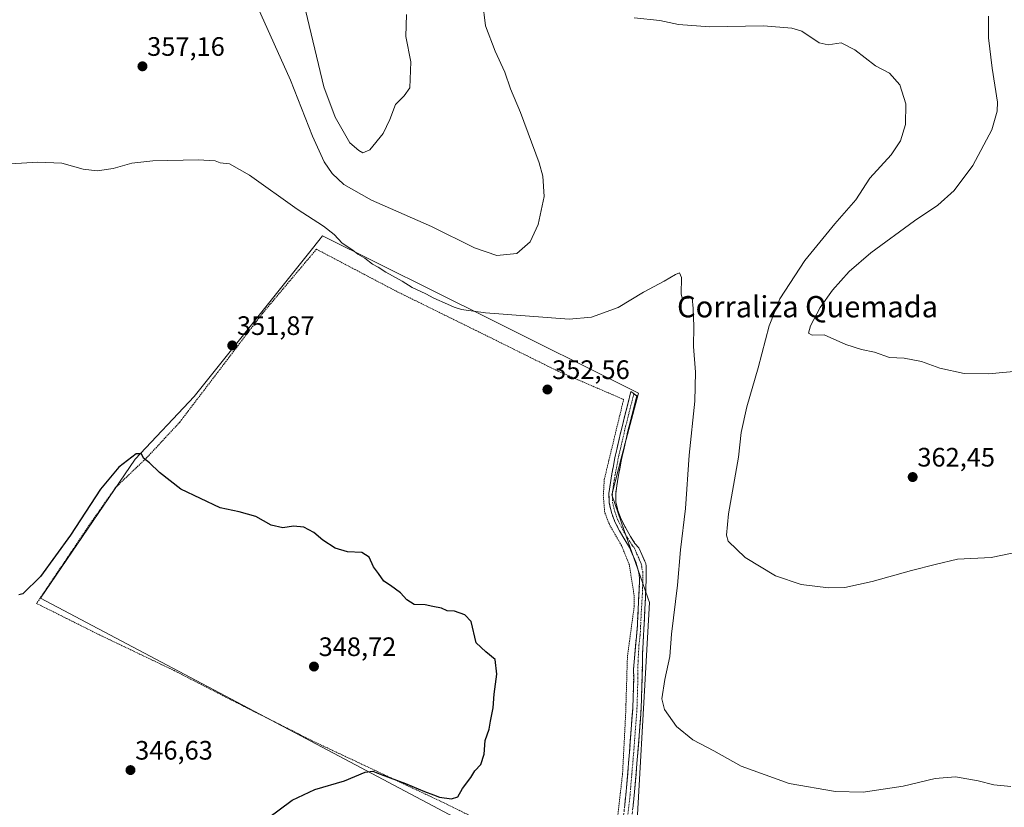
# Model space of a CAD drawing. Units: metres. Extents: x 625829 to 629319, y 4655531 to 4657906.
# Drawn here: x 628209 to 628578, y 4655847 to 4656143 of the extents above; entities that cross this region are included whole.
import ezdxf
from ezdxf.enums import TextEntityAlignment as Align

# ---------------------------------------------------------------- set-up
doc = ezdxf.new("R2010")
doc.units = ezdxf.units.M
doc.header["$MEASUREMENT"] = 0
for name, pattern in [('TRAZO_Y_PUNTO', [1, 0.5, -0.25, 0, -0.25]), ('TRAZOS', [0.75, 0.5, -0.25]), ('TRAZOSX2', [1.5, 1, -0.5])]:
    doc.linetypes.add(name, pattern=pattern)
for name, color, linetype, lineweight in [('Alambrada', 19, 'TRAZOS', 0), ('Camino', 19, 'TRAZOSX2', 0), ('Camino Cxs', 19, 'Continuous', 0), ('Camino eje', 19, 'TRAZO_Y_PUNTO', 0), ('Carátula', 7, 'Continuous', 5), ('Cultivos herbáceos CxS', 92, 'Continuous', 0), ('Curva de nivel maestra', 36, 'Continuous', 30), ('Curva de nivel normal', 36, 'Continuous', 0), ('Núcleo urbano CxS', 19, 'Continuous', 0), ('Punto de cota en terreno', 7, 'Continuous', 0), ('Rótulo de punto de cota en terreno', 19, 'Continuous', 0), ('Texto cartográfico', 19, 'Continuous', 0)]:
    doc.layers.add(name, color=color, linetype=linetype, lineweight=lineweight)
doc.styles.add('Arial', font='txt', dxfattribs={"height": 0.2})

# ---------------------------------------------------------------- blocks, each defined once
blk = doc.blocks.new('*U157')
at = {"layer": 'Cultivos herbáceos CxS', "color": 92, "linetype": 'Continuous', "lineweight": 0}
blk.add_polyline3d([(628438.9433, 4655815.5613, 352.4024), (628445.0493, 4655923.8917, 353.3168), (628444.4323, 4655925.6543, 353.1266), (628440.6865, 4655936.3561, 352.6417), (628435.5907, 4655950.9173, 352.4323), (628430.8965, 4655964.3199, 352.4835), (628434.7483, 4655978.9567, 352.9398), (628440.9475, 4656002.5145, 353.478), (628438.9565, 4656003.5045, 353.4744), (628385.2159, 4656030.2233, 354.2605), (628322.3425, 4656061.4827, 354.4364), (628320.9931, 4656059.7963, 353.8453), (628318.0563, 4656056.1253, 353.2076), (628274.0959, 4656001.1745, 351.606), (628251.9861, 4655977.7257, 349.8566), (628216.4699, 4655925.4575, 349.5834), (628313.9349, 4655873.9571, 348.6847), (628369.9207, 4655844.3741, 351.9119), (628438.9433, 4655815.5613, 352.4024)], close=True, dxfattribs=at)
blk = doc.blocks.new('*U202')
at = {"layer": 'Curva de nivel normal', "color": 36, "linetype": 'Continuous', "lineweight": 0}
for points in [[(628298.05, 4656147.15, 360), (628310.25, 4656119.9, 360), (628318.54, 4656098.86, 360), (628322.95, 4656089.28, 360), (628325.95, 4656084.94, 360), (628330.27, 4656080.82, 360), (628340.73, 4656074.89, 360), (628363.24, 4656064.98, 360), (628379.4, 4656057.04, 360), (628387.83, 4656054.12, 360), (628395.34, 4656054.94, 360), (628400.26, 4656059.2, 360), (628403.31, 4656065.74, 360), (628405.59, 4656076.32, 360), (628405.06, 4656083.9, 360), (628403.71, 4656088.9, 360), (628396.7, 4656107.81, 360), (628392.92, 4656116.72, 360), (628390.8, 4656122.96, 360), (628387.09, 4656130.76, 360), (628383.46, 4656140.38, 360), (628382.4, 4656149.61, 360)], [(628439.31, 4656143.32, 360), (628449, 4656142.34, 360), (628456, 4656140.8, 360), (628467.7, 4656139.92, 360), (628487.9, 4656140.37, 360), (628498.52, 4656139.45, 360), (628502.3, 4656138.35, 360), (628508.76, 4656133.93, 360), (628512.14, 4656133.2, 360), (628517.02, 4656133.96, 360), (628522.23, 4656131.27, 360), (628529.95, 4656125.29, 360), (628535.23, 4656122.52, 360), (628539.08, 4656118.16, 360), (628541.39, 4656111.08, 360), (628541.21, 4656103.24, 360), (628539.35, 4656097.11, 360), (628535.86, 4656091.94, 360), (628527.83, 4656083.16, 360), (628522.53, 4656075.06, 360), (628514.63, 4656065.97, 360), (628503.46, 4656052.31, 360), (628494.08, 4656037.81, 360), (628490.02, 4656027.72, 360), (628485.94, 4656011.97, 360), (628481.65, 4655997.38, 360), (628479.57, 4655987.67, 360), (628478.46, 4655978.48, 360), (628474.81, 4655957.13, 360), (628474.05, 4655949.11, 360), (628474.66, 4655946.89, 360), (628481.02, 4655940.73, 360), (628492.4, 4655933.87, 360), (628502.07, 4655930.6, 360), (628512.31, 4655929.38, 360), (628518.4, 4655929.46, 360), (628528.65, 4655931.71, 360), (628543.5, 4655935.96, 360), (628552.36, 4655938.09, 360), (628560.74, 4655940.14, 360), (628573.33, 4655940.73, 360), (628581.23, 4655942.4, 360)]]:
    blk.add_polyline3d(points, dxfattribs=at)
blk = doc.blocks.new('*U208')
at = {"layer": 'Curva de nivel normal', "color": 36, "linetype": 'Continuous', "lineweight": 0}
blk.add_polyline3d([(628580.74, 4655854.88, 355), (628574.39, 4655855.44, 355), (628568.5, 4655856.94, 355), (628560, 4655858.46, 355), (628552.31, 4655857.82, 355), (628540.32, 4655854.92, 355), (628525.3, 4655852.76, 355), (628514.97, 4655852.97, 355), (628497.6, 4655856, 355), (628479.46, 4655862.52, 355), (628469.2, 4655868.26, 355), (628461.31, 4655872.39, 355), (628455.25, 4655877.31, 355), (628450.7, 4655883.72, 355), (628449.68, 4655887.72, 355), (628450.85, 4655895.03, 355), (628452.72, 4655903.65, 355), (628453.4, 4655912.03, 355), (628455.56, 4655930.38, 355), (628456.75, 4655943.65, 355), (628458.64, 4655959.12, 355), (628460.04, 4655979.18, 355), (628462.11, 4655999.42, 355), (628462.34, 4656010.37, 355), (628461.64, 4656020, 355), (628461.79, 4656027.48, 355), (628461.53, 4656034.22, 355), (628461.18, 4656038.21, 355), (628458.81, 4656038, 355), (628457.44, 4656037.79, 355), (628457.03, 4656039.65, 355), (628457.1, 4656045.85, 355), (628456.37, 4656047.62, 355), (628454.84, 4656047.01, 355), (628450.61, 4656044.48, 355), (628442.9, 4656040.36, 355), (628433.3, 4656034.61, 355), (628423.32, 4656030.96, 355), (628414.88, 4656030.23, 355), (628383.57, 4656032.58, 355), (628374.55, 4656033.89, 355), (628371.69, 4656034.69, 355), (628369.24, 4656035.91, 355), (628364.1, 4656038.11, 355), (628361.07, 4656039.74, 355), (628355.96, 4656042.18, 355), (628352.24, 4656044.46, 355), (628346.1, 4656047.86, 355), (628343.26, 4656049.73, 355), (628341.04, 4656050.91, 355), (628338.16, 4656053.16, 355), (628335.58, 4656054.58, 355), (628333.7, 4656056.07, 355), (628329.68, 4656058.78, 355), (628326.67, 4656062.02, 355), (628322.71, 4656065.16, 355), (628312.76, 4656071.57, 355), (628294.85, 4656084.32, 355), (628287.4, 4656088.49, 355), (628283.87, 4656088.88, 355), (628281.98, 4656089.63, 355), (628275.58, 4656090.04, 355), (628258.63, 4656089.62, 355), (628250.7, 4656088.82, 355), (628243.7, 4656086.74, 355), (628237.7, 4656085.91, 355), (628232.47, 4656086.57, 355), (628224.42, 4656088.75, 355), (628215.36, 4656089.12, 355), (628200.9, 4656088.31, 355)], dxfattribs=at)
blk = doc.blocks.new('*U218')
at = {"layer": 'Curva de nivel maestra', "color": 36, "linetype": 'Continuous', "lineweight": 30}
blk.add_polyline3d([(628301.69, 4655842.88, 350), (628310.88, 4655849.7, 350), (628319.46, 4655853.75, 350), (628330.54, 4655856.94, 350), (628338.36, 4655860.2, 350), (628341.24, 4655860.64, 350), (628344.28, 4655859.32, 350), (628353.53, 4655855.9, 350), (628360.58, 4655852.96, 350), (628364.01, 4655851.72, 350), (628366.23, 4655850.82, 350), (628370.69, 4655850.23, 350), (628373.19, 4655850.97, 350), (628374.94, 4655854.05, 350), (628378.03, 4655858.23, 350), (628379.49, 4655860.72, 350), (628381.72, 4655863.05, 350), (628383.05, 4655866.99, 350), (628383.41, 4655872.13, 350), (628384.9, 4655876.32, 350), (628385.39, 4655879.39, 350), (628386.35, 4655884.38, 350), (628386.72, 4655889.52, 350), (628387.8, 4655896.99, 350), (628387.12, 4655902.49, 350), (628383.65, 4655905.35, 350), (628380.07, 4655908.77, 350), (628378.12, 4655916.72, 350), (628375.74, 4655919.25, 350), (628371.88, 4655920.58, 350), (628369.18, 4655920.75, 350), (628366.96, 4655921.76, 350), (628363.68, 4655922.33, 350), (628360.85, 4655922.99, 350), (628356.78, 4655923.14, 350), (628354.03, 4655924.83, 350), (628351.62, 4655927.54, 350), (628347.88, 4655930.33, 350), (628345.37, 4655931.84, 350), (628343.35, 4655934.78, 350), (628341.46, 4655937.23, 350), (628339.85, 4655940.87, 350), (628337.02, 4655942.71, 350), (628331.74, 4655942.96, 350), (628327.12, 4655944.26, 350), (628322.44, 4655947.24, 350), (628319.11, 4655950.12, 350), (628315.3, 4655952.22, 350), (628311.42, 4655952.58, 350), (628307.38, 4655951.92, 350), (628303.01, 4655952.88, 350), (628297.29, 4655956.12, 350), (628291.05, 4655957.94, 350), (628283.86, 4655959.42, 350), (628269.15, 4655966.44, 350), (628261.13, 4655972.62, 350), (628257.36, 4655976.35, 350), (628255.06, 4655978.06, 350), (628254.32, 4655979.65, 350), (628252.34, 4655979.67, 350), (628245.87, 4655974.73, 350), (628238.97, 4655966.37, 350), (628227.74, 4655949.21, 350), (628216.43, 4655933.63, 350), (628209.78, 4655927.14, 350), (628208.31, 4655926.72, 350)], dxfattribs=at)
blk = doc.blocks.new('5PATER')
at = {"layer": 'Carátula', "linetype": 'Continuous', "lineweight": 5}
h = blk.add_hatch(color=250, dxfattribs=at)
edge = h.paths.add_edge_path()
edge.add_ellipse((0, 0.01), major_axis=(-1.33, -1.34), ratio=0.999422, start_angle=0, end_angle=360)

msp = doc.modelspace()

# ---------------------------------------------------------------- linework, layer by layer
at = {"layer": 'Alambrada', "color": 19, "linetype": 'TRAZOS', "lineweight": 0}
msp.add_polyline3d([(628431.09, 4655825.69, 351.57), (628434.96, 4655859.38, 351.49), (628436.14, 4655881.92, 351.81), (628436.81, 4655903.67, 352.15), (628437.05, 4655905.38, 352.05), (628437.59, 4655909.39, 351.92), (628439.34, 4655922.38, 352.2), (628439.38, 4655926.19, 352.16), (628437.53, 4655938, 351.77), (628434.62, 4655945.26, 351.77), (628429.89, 4655953.48, 351.58), (628428.28, 4655957.69, 351.68), (628427.76, 4655963.94, 351.87), (628428.12, 4655970.08, 351.87), (628435.37, 4656000.09, 353.22), (628410.66, 4656010.76, 353.41), (628381.19, 4656025.37, 353.03), (628349.66, 4656040.89, 353.27), (628320.05, 4656056.49, 353.39), (628299.88, 4656032.53, 352.15), (628268.71, 4655991.58, 351.08), (628256.39, 4655978.29, 350.01), (628244.64, 4655967.08, 349.45), (628234.72, 4655952.94, 349.33), (628214.96, 4655923.53, 349.3), (628238.53, 4655911.76, 348.83), (628266.59, 4655898.35, 348.56), (628292.78, 4655884.91, 348.06), (628319.14, 4655871.64, 348.81), (628343.05, 4655860.39, 349.81), (628368.07, 4655848.62, 350.74), (628394.25, 4655835.73, 351.25)], dxfattribs=at)
at = {"layer": 'Camino', "color": 19, "linetype": 'TRAZOSX2', "lineweight": 0}
for points in [[(628434.08, 4655831.88), (628436.22, 4655851.7), (628437.59, 4655867.77), (628438.83, 4655884.33), (628439.17, 4655895.59), (628439.07, 4655898.88), (628440.57, 4655915.28), (628440.54, 4655916.31), (628441.25, 4655928.96), (628441.37, 4655932.19), (628441.36, 4655933.03), (628441.27, 4655934.02), (628441.09, 4655935.02), (628440.65, 4655936.87), (628440.37, 4655937.83), (628440.04, 4655938.77), (628439.68, 4655939.7), (628437.61, 4655944.54), (628435.81, 4655947.42), (628433.85, 4655950.79), (628432.14, 4655954.11), (628430.81, 4655957.66), (628429.98, 4655961.33), (628429.87, 4655964.84), (628430.28, 4655968.1), (628430.97, 4655972.18), (628432.12, 4655978.26), (628434.54, 4655988.84), (628438.13, 4656003.04), (628439.22, 4656002.22)], [(628439.22, 4656002.22), (628440.31, 4656001.4), (628436.99, 4655988.25), (628434.6, 4655977.74), (628433.45, 4655971.73), (628432.78, 4655967.74), (628432.4, 4655964.73), (628432.5, 4655961.65), (628433.24, 4655958.38), (628434.45, 4655955.13), (628436.06, 4655952), (628437.97, 4655948.72), (628439.64, 4655946.06), (628441.09, 4655944.45), (628443.4, 4655939.27), (628443.67, 4655938.48), (628443.85, 4655937.49), (628443.9, 4655936.48), (628443.84, 4655932.9), (628443.56, 4655925.38), (628442.97, 4655913.83), (628442.7, 4655908.83), (628442.53, 4655904.84), (628442.31, 4655895.59), (628441.97, 4655884.16), (628440.72, 4655867.52), (628439.34, 4655851.4), (628437.22, 4655831.7)]]:
    msp.add_lwpolyline(points, dxfattribs=at)
at = {"layer": 'Camino Cxs', "color": 19, "linetype": 'Continuous', "lineweight": 0}
msp.add_polyline3d([(628435.69, 4655846.75, 351.75), (628436.22, 4655851.7, 351.9), (628436.56, 4655855.72, 351.99), (628436.91, 4655859.74, 352.03), (628437.25, 4655863.75, 352.06), (628437.59, 4655867.77, 352.04), (628437.9, 4655871.91, 352.05), (628438.21, 4655876.05, 352.04), (628438.52, 4655880.19, 352.08), (628438.83, 4655884.33, 352.15), (628438.94, 4655888.08, 352.14), (628439.06, 4655891.84, 352.22), (628439.17, 4655895.59, 352.3), (628439.07, 4655898.88, 352.35), (628439.45, 4655902.98, 352.43), (628439.82, 4655907.08, 352.37), (628440.2, 4655911.18, 352.38), (628440.57, 4655915.28, 352.43), (628440.54, 4655916.31, 352.43), (628440.78, 4655920.53, 352.49), (628441.01, 4655924.74, 352.55), (628441.25, 4655928.96, 352.58), (628441.37, 4655932.19, 352.58), (628441.36, 4655933.03, 352.57), (628441.27, 4655934.02, 352.54), (628441.09, 4655935.02, 352.5), (628440.65, 4655936.87, 352.39), (628440.37, 4655937.83, 352.33), (628440.04, 4655938.77, 352.27), (628439.68, 4655939.7, 352.23), (628438.65, 4655942.12, 352.09), (628437.61, 4655944.54, 352.04), (628435.81, 4655947.42, 352.09), (628433.85, 4655950.79, 351.99), (628432.14, 4655954.11, 351.82), (628430.81, 4655957.66, 351.9), (628429.98, 4655961.33, 352.1), (628429.87, 4655964.84, 352.21), (628430.28, 4655968.1, 352.18), (628430.97, 4655972.18, 352.17), (628431.55, 4655975.22, 352.17), (628432.12, 4655978.26, 352.21), (628432.93, 4655981.79, 352.35), (628433.73, 4655985.31, 352.57), (628434.54, 4655988.84, 352.85), (628435.74, 4655993.57, 353.19), (628436.93, 4655998.31, 353.29), (628438.13, 4656003.04, 353.42), (628440.31, 4656001.4, 353.42), (628439.2, 4655997.02, 353.29), (628438.1, 4655992.63, 353.26), (628436.99, 4655988.25, 353.21), (628436.19, 4655984.75, 353.01), (628435.4, 4655981.24, 352.77), (628434.6, 4655977.74, 352.59), (628434.03, 4655974.74, 352.51), (628433.45, 4655971.73, 352.47), (628432.78, 4655967.74, 352.48), (628432.4, 4655964.73, 352.54), (628432.5, 4655961.65, 352.43), (628433.24, 4655958.38, 352.26), (628434.45, 4655955.13, 352.3), (628436.06, 4655952, 352.46), (628437.97, 4655948.72, 352.44), (628439.64, 4655946.06, 352.45), (628441.09, 4655944.45, 352.6), (628442.25, 4655941.86, 352.67), (628443.4, 4655939.27, 352.68), (628443.67, 4655938.48, 352.67), (628443.85, 4655937.49, 352.68), (628443.9, 4655936.48, 352.68), (628443.84, 4655932.9, 352.68), (628443.7, 4655929.14, 352.69), (628443.56, 4655925.38, 352.72), (628443.36, 4655921.53, 352.73), (628443.17, 4655917.68, 352.71), (628442.97, 4655913.83, 352.73), (628442.84, 4655911.33, 352.76), (628442.7, 4655908.83, 352.79), (628442.53, 4655904.84, 352.8), (628442.42, 4655900.22, 352.79), (628442.31, 4655895.59, 352.71), (628442.2, 4655891.78, 352.64), (628442.08, 4655887.97, 352.58), (628441.97, 4655884.16, 352.55), (628441.66, 4655880, 352.4), (628441.35, 4655875.84, 352.29), (628441.03, 4655871.68, 352.27), (628440.72, 4655867.52, 352.27), (628440.38, 4655863.49, 352.27), (628440.03, 4655859.46, 352.32), (628439.69, 4655855.43, 352.25), (628439.34, 4655851.4, 352.2), (628438.81, 4655846.48, 352.12)], dxfattribs=at)
at = {"layer": 'Camino eje', "color": 19, "linetype": 'TRAZO_Y_PUNTO', "lineweight": 0}
msp.add_lwpolyline([(628439.22, 4656002.22), (628435.77, 4655988.55), (628434.57, 4655983.29), (628433.36, 4655978), (628432.79, 4655974.96), (628432.21, 4655971.96), (628431.88, 4655969.96), (628431.53, 4655967.92), (628431.14, 4655964.79), (628431.24, 4655961.49), (628432.03, 4655958.02), (628432.69, 4655956.25), (628433.3, 4655954.62), (628434.96, 4655951.4), (628436.89, 4655948.07), (628437.73, 4655946.74), (628438.63, 4655945.3), (628439.35, 4655944.5), (628440.39, 4655942.08), (628441.63, 4655939.25), (628441.95, 4655938.35), (628442.21, 4655937.43), (628442.28, 4655936.68), (628442.54, 4655935.5), (628442.56, 4655933.46), (628442.6, 4655932.76), (628442.55, 4655930.93), (628442.41, 4655927.17), (628442.05, 4655920.85), (628441.76, 4655915.07), (628441.75, 4655914.31), (628441.59, 4655911.56), (628441.15, 4655907.94), (628440.8, 4655901.86), (628440.69, 4655897.24), (628440.74, 4655895.59), (628440.57, 4655889.88), (628440.4, 4655884.25), (628439.16, 4655867.65), (628438.47, 4655859.61), (628437.78, 4655851.55), (628436.72, 4655841.7)], dxfattribs=at)
at = {"layer": 'Cultivos herbáceos CxS', "color": 92, "linetype": 'Continuous', "lineweight": 0}
msp.add_polyline3d([(628438.94, 4655815.56, 352.4), (628445.05, 4655923.89, 353.32), (628444.43, 4655925.65, 353.13), (628440.69, 4655936.36, 352.64), (628435.59, 4655950.92, 352.43), (628430.9, 4655964.32, 352.48), (628434.75, 4655978.96, 352.94), (628440.95, 4656002.51, 353.48), (628438.96, 4656003.5, 353.47), (628385.22, 4656030.22, 354.26), (628322.34, 4656061.48, 354.44), (628320.99, 4656059.8, 353.85), (628318.06, 4656056.13, 353.21), (628274.1, 4656001.17, 351.61), (628251.99, 4655977.73, 349.86), (628216.47, 4655925.46, 349.58), (628313.93, 4655873.96, 348.68), (628369.92, 4655844.37, 351.91), (628438.94, 4655815.56, 352.4)], dxfattribs=at)
at = {"layer": 'Curva de nivel normal', "color": 36, "linetype": 'Continuous', "lineweight": 0}
for points in [[(628315.34, 4656148.89, 365), (628322.82, 4656117.46, 365), (628327.05, 4656106.09, 365), (628332.54, 4656096.4, 365), (628335.93, 4656093.6, 365), (628337.51, 4656092.65, 365), (628340.1, 4656093.82, 365), (628345.05, 4656099.98, 365), (628347.64, 4656105.15, 365), (628349.74, 4656110.78, 365), (628353.02, 4656114.03, 365), (628355.14, 4656117.05, 365), (628355.45, 4656126.77, 365), (628353.58, 4656136.3, 365), (628353.9, 4656144.57, 365)], [(628572.34, 4656143.9, 365), (628572.33, 4656135.82, 365), (628573.72, 4656124.41, 365), (628575.74, 4656111.7, 365), (628575.7, 4656108.27, 365), (628573.69, 4656101.35, 365), (628566.5, 4656087.89, 365), (628559.47, 4656078.51, 365), (628553.34, 4656072.98, 365), (628544.65, 4656067.16, 365), (628528.18, 4656055.18, 365), (628520.08, 4656048.12, 365), (628513.84, 4656041.1, 365), (628509.24, 4656034.67, 365), (628505.54, 4656027.77, 365), (628504.8, 4656024.92, 365), (628506.21, 4656024.28, 365), (628510.65, 4656024.3, 365), (628518.86, 4656020.7, 365), (628524.73, 4656018.81, 365), (628529.62, 4656017.81, 365), (628535.18, 4656015.83, 365), (628540.76, 4656015.55, 365), (628547.17, 4656014.37, 365), (628554.12, 4656011.79, 365), (628563.22, 4656009.83, 365), (628572.45, 4656009.75, 365), (628587.31, 4656011.04, 365)]]:
    msp.add_polyline3d(points, dxfattribs=at)
at = {"layer": 'Núcleo urbano CxS', "color": 19, "linetype": 'Continuous', "lineweight": 0}
msp.add_polyline3d([(628438.94, 4655815.56, 352.4), (628369.92, 4655844.37, 351.91), (628313.93, 4655873.96, 348.68), (628216.47, 4655925.46, 349.58), (628251.99, 4655977.73, 349.86), (628274.1, 4656001.17, 351.61), (628318.06, 4656056.13, 353.21), (628320.99, 4656059.8, 353.85), (628322.34, 4656061.48, 354.44), (628385.22, 4656030.22, 354.26), (628438.96, 4656003.5, 353.47), (628440.95, 4656002.51, 353.48), (628434.75, 4655978.96, 352.94), (628430.9, 4655964.32, 352.48), (628435.59, 4655950.92, 352.43), (628440.69, 4655936.36, 352.64), (628444.43, 4655925.65, 353.13), (628445.05, 4655923.89, 353.32), (628438.94, 4655815.56, 352.4)], close=True, dxfattribs=at)
msp.add_polyline3d([(628438.94, 4655815.56, 352.4), (628445.05, 4655923.89, 353.32), (628444.43, 4655925.65, 353.13), (628440.69, 4655936.36, 352.64), (628435.59, 4655950.92, 352.43), (628430.9, 4655964.32, 352.48), (628434.75, 4655978.96, 352.94), (628440.95, 4656002.51, 353.48), (628438.96, 4656003.5, 353.47), (628385.22, 4656030.22, 354.26), (628322.34, 4656061.48, 354.44), (628320.99, 4656059.8, 353.85), (628318.06, 4656056.13, 353.21), (628274.1, 4656001.17, 351.61), (628251.99, 4655977.73, 349.86), (628216.47, 4655925.46, 349.58), (628313.93, 4655873.96, 348.68), (628369.92, 4655844.37, 351.91), (628438.94, 4655815.56, 352.4)], dxfattribs=at)

# ---------------------------------------------------------------- block references
at = {"layer": 'Cultivos herbáceos CxS', "color": 92, "linetype": 'Continuous', "lineweight": 0}
msp.add_blockref('*U157', (0, 0), dxfattribs=at)
at = {"layer": 'Curva de nivel maestra', "color": 36, "linetype": 'Continuous', "lineweight": 30}
msp.add_blockref('*U218', (0, 0), dxfattribs=at)
at = {"layer": 'Curva de nivel normal', "color": 36, "linetype": 'Continuous', "lineweight": 0}
for name in ['*U202', '*U208']:
    msp.add_blockref(name, (0, 0), dxfattribs=at)
at = {"layer": 'Punto de cota en terreno', "linetype": 'Continuous', "lineweight": 0}
for p in [(628254.71, 4656125.12, 357.16), (628288.42, 4656020.36, 351.87), (628406.77, 4656003.82, 352.56), (628543.92, 4655970.97, 362.45), (628319.1, 4655899.85, 348.72), (628250.21, 4655860.97, 346.63)]:
    msp.add_blockref('5PATER', p, dxfattribs=at)

# ---------------------------------------------------------------- texts
at = {"layer": 'Rótulo de punto de cota en terreno', "color": 19, "linetype": 'Continuous', "lineweight": 0, "style": 'Arial'}
for s, p in [('357,16', (628256.47, 4656126.88)), ('351,87', (628290.18, 4656022.12)), ('352,56', (628408.53, 4656005.58)), ('362,45', (628545.68, 4655972.73)), ('348,72', (628320.86, 4655901.61)), ('346,63', (628251.97, 4655862.73))]:
    msp.add_text(s, height=7, dxfattribs=at).set_placement(p, align=Align.BOTTOM_LEFT)
at = {"layer": 'Texto cartográfico', "color": 19, "linetype": 'Continuous', "lineweight": 0, "style": 'Arial'}
msp.add_text('Corraliza Quemada', height=8, dxfattribs=at).set_placement((628504.45, 4656034.91), align=Align.MIDDLE_CENTER)

doc.saveas('drawing.dxf')
